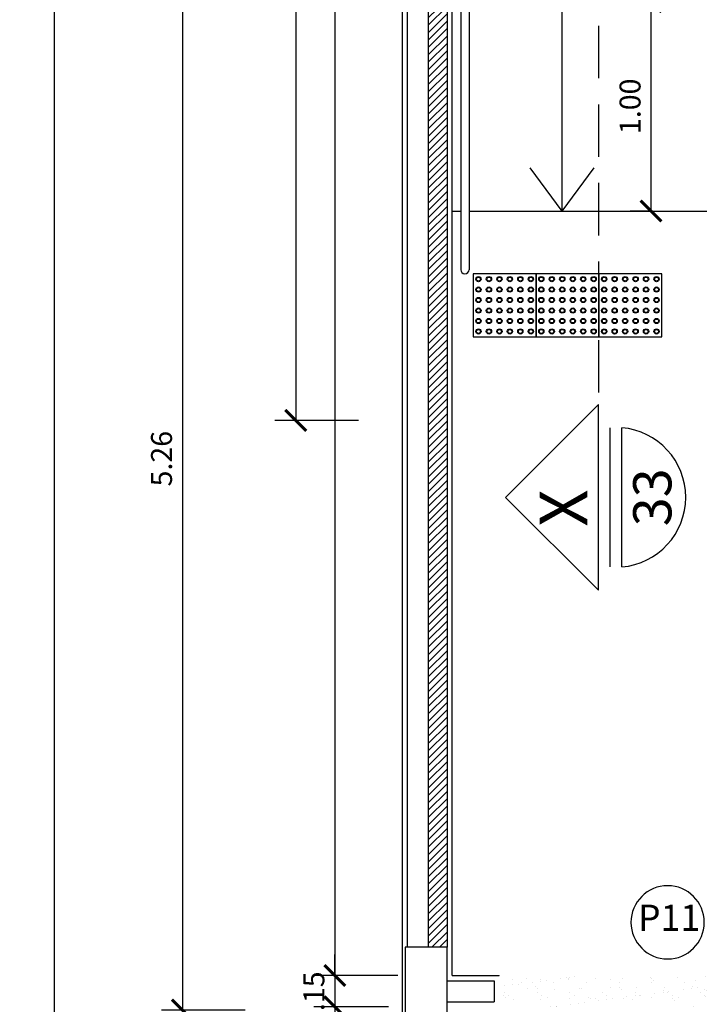
# Model space of a CAD drawing. Units: metres. Extents: x -34.4 to 36.5, y -184 to -142.8.
# Drawn here: x -33.3 to -30.1, y -166.2 to -161.5 of the extents above; entities that cross this region are included whole.
import ezdxf
from ezdxf.enums import TextEntityAlignment as Align

# ---------------------------------------------------------------- set-up
doc = ezdxf.new("R2010")
doc.units = ezdxf.units.M
doc.header["$MEASUREMENT"] = 0
doc.set_wipeout_variables(frame=1)
doc.linetypes.add('DASHED', pattern=[0.75, 0.5, -0.25])
for name, color, linetype in [('AN_COTAS', 7, 'Continuous'), ('AN_INDICACAO', 2, 'Continuous'), ('AN_TEXTOS', 2, 'Continuous'), ('ARQ_ALVENARIA', 1, 'Continuous'), ('ARQ_DIVISORIA', 3, 'Continuous'), ('ARQ_ESQUADRIA', 2, 'Continuous'), ('ARQ_GUARDA-CORPO', 4, 'Continuous'), ('ARQ_HAT', 8, 'Continuous'), ('ARQ_PISO', 7, 'Continuous'), ('ARQ_PISOTÁTIL', 8, 'Continuous'), ('ARQ_REBOCO', 2, 'Continuous'), ('Pilar_AU', 6, 'Continuous')]:
    doc.layers.add(name, color=color, linetype=linetype)
doc.styles.add('Arial', font='arial.ttf')
doc.styles.add('ROMANS', font='romans.shx')
doc.dimstyles.new('Cota50', dxfattribs={"dimtxt": 0.1, "dimasz": 0.1, "dimexe": 0.1, "dimexo": 0.5, "dimgap": 0.05, "dimtad": 1, "dimzin": 4, "dimdsep": 46, "dimtxsty": 'ROMANS', "dimblk": 'ARCHTICK', "dimcen": 2.5, "dimclrd": 8, "dimclre": 8, "dimclrt": 4, "dimazin": 0, "dimtfac": 1, "dimtix": 1, "dimtmove": 2, "dimatfit": 3, "dimldrblk": 'DOT', "dimfxl": 0.3, "dimfxlon": 1, "dimtolj": 1, "dimtzin": 4, "dimarcsym": 0})

# ---------------------------------------------------------------- blocks, each defined once
blk = doc.blocks.new('_ArchTick')
at = {"color": 0, "linetype": 'ByBlock', "const_width": 0.15}
blk.add_lwpolyline([(-0.5, -0.5), (0.5, 0.5)], dxfattribs=at)
blk = doc.blocks.new('*D75')
at = {"layer": 'AN_COTAS', "color": 8, "lineweight": -2, "ltscale": 10, "transparency": 16777216}
for p, q in [((-32.8301, -145.3161), (-33.2301, -145.3161)), ((-33.1301, -170.6161), (-33.1301, -145.3161)), ((-32.8301, -170.6161), (-33.2301, -170.6161))]:
    blk.add_line(p, q, dxfattribs=at)
at = {"layer": 'AN_COTAS', "color": 8, "lineweight": -2, "ltscale": 10, "transparency": 16777216, "xscale": 0.1, "yscale": 0.1, "zscale": 0.1}
for p, rotation in [((-33.1301, -145.3161), 90), ((-33.1301, -170.6161), 270)]:
    blk.add_blockref('_ArchTick', p, dxfattribs=dict(at, rotation=rotation))
at = {"layer": 'AN_COTAS', "color": 4, "ltscale": 10, "transparency": 16777216, "insert": (-33.2301, -157.9661), "char_height": 0.1, "attachment_point": 5, "rotation": 90, "style": 'ROMANS'}
blk.add_mtext('\\A1;25.30', dxfattribs=at)
blk = doc.blocks.new('_Dot')
at = {"color": 0, "linetype": 'ByBlock', "lineweight": -2}
blk.add_line((-0.5, 0), (-1, 0), dxfattribs=at)
at = {"color": 0, "linetype": 'ByBlock', "const_width": 0.5}
blk.add_lwpolyline([(-0.25, 0, 1), (0.25, 0, 1)], format="xyb", close=True, dxfattribs=at)
blk = doc.blocks.new('*D83')
at = {"layer": 'AN_COTAS', "color": 8, "lineweight": -2, "ltscale": 10, "transparency": 16777216}
for p, q in [((-31.5856, -150.5761), (-31.8915, -150.5761)), ((-31.7915, -150.5761), (-31.7915, -166.1061)), ((-31.4915, -166.1061), (-31.8915, -166.1061))]:
    blk.add_line(p, q, dxfattribs=at)
at = {"layer": 'AN_COTAS', "color": 8, "lineweight": -2, "ltscale": 10, "transparency": 16777216, "xscale": 0.1, "yscale": 0.1, "zscale": 0.1}
for p, rotation in [((-31.7915, -150.5761), 90), ((-31.7915, -166.1061), 270)]:
    blk.add_blockref('_ArchTick', p, dxfattribs=dict(at, rotation=rotation))
at = {"layer": 'AN_COTAS', "color": 4, "ltscale": 10, "transparency": 16777216, "insert": (-31.8915, -158.3411), "char_height": 0.1, "attachment_point": 5, "rotation": 90, "style": 'ROMANS'}
blk.add_mtext('\\A1;15.53', dxfattribs=at)
blk = doc.blocks.new('*D84')
at = {"layer": 'AN_COTAS', "color": 8, "lineweight": -2, "ltscale": 10, "transparency": 16777216}
for p, q in [((-31.7915, -166.1061), (-31.7915, -166.0061)), ((-31.4915, -166.1061), (-31.8915, -166.1061)), ((-31.7915, -166.1061), (-31.7915, -166.2561)), ((-31.5356, -166.2561), (-31.8915, -166.2561)), ((-31.7915, -166.2561), (-31.7915, -166.3561))]:
    blk.add_line(p, q, dxfattribs=at)
at = {"layer": 'AN_COTAS', "color": 8, "lineweight": -2, "ltscale": 10, "transparency": 16777216, "xscale": 0.1, "yscale": 0.1, "zscale": 0.1}
for p, rotation in [((-31.7915, -166.1061), 270), ((-31.7915, -166.2561), 90)]:
    blk.add_blockref('_ArchTick', p, dxfattribs=dict(at, rotation=rotation))
at = {"layer": 'AN_COTAS', "color": 4, "ltscale": 10, "transparency": 16777216, "insert": (-31.8915, -166.1811), "char_height": 0.1, "attachment_point": 5, "rotation": 90, "style": 'ROMANS'}
blk.add_mtext('\\A1;.15', dxfattribs=at)
blk = doc.blocks.new('*D85')
at = {"layer": 'AN_COTAS', "color": 8, "lineweight": -2, "ltscale": 10, "transparency": 16777216}
for p, q in [((-31.5356, -166.2561), (-31.8915, -166.2561)), ((-31.7915, -166.2561), (-31.7915, -170.6161)), ((-31.6907, -170.6161), (-31.8915, -170.6161))]:
    blk.add_line(p, q, dxfattribs=at)
at = {"layer": 'AN_COTAS', "color": 8, "lineweight": -2, "ltscale": 10, "transparency": 16777216, "xscale": 0.1, "yscale": 0.1, "zscale": 0.1}
for p, rotation in [((-31.7915, -166.2561), 90), ((-31.7915, -170.6161), 270)]:
    blk.add_blockref('_ArchTick', p, dxfattribs=dict(at, rotation=rotation))
at = {"layer": 'AN_COTAS', "color": 4, "ltscale": 10, "transparency": 16777216, "insert": (-31.9165, -168.4528), "char_height": 0.1, "attachment_point": 5, "rotation": 90, "style": 'ROMANS'}
blk.add_mtext('\\A1;4.36', dxfattribs=at)
blk = doc.blocks.new('*U143')
blk.add_wipeout([(0, 0), (0, -0.15), (1.6, -0.15), (1.6, 0)])
at = {"ltscale": 10}
h = blk.add_hatch(dxfattribs=at)
h.set_pattern_fill('AR-SAND', color=2, scale=0.05, angle=180, style=0)
h.set_pattern_definition([(217.5, (0.8, -0.15), (0.00315, -0.096341), [0, -0.076, 0, -0.085, 0, -0.08125]), (187.5, (0.8, -0.15), (-0.088489, -0.141107), [0, -0.041, 0, -0.0685, 0, -0.02625]), (147.5, (0.8615, -0.15), (-0.155707, -0.000283), [0, -0.025, 0, -0.09, 0, -0.1175]), (137.5, (0.8615, -0.15), (-0.150306, -0.043884), [0, -0.0125, 0, -0.059, 0, -0.0675])])
h.paths.add_polyline_path([(0, 0), (0, -0.15), (1.6, -0.15), (1.6, 0)])
blk = doc.blocks.new('*D56')
at = {"layer": 'AN_COTAS', "color": 8, "lineweight": -2, "ltscale": 10, "transparency": 16777216}
for p, q in [((-32.2187, -161.006), (-32.6187, -161.006)), ((-32.5187, -161.006), (-32.5187, -166.271)), ((-32.2187, -166.271), (-32.6187, -166.271))]:
    blk.add_line(p, q, dxfattribs=at)
at = {"layer": 'AN_COTAS', "color": 8, "lineweight": -2, "ltscale": 10, "transparency": 16777216, "xscale": 0.1, "yscale": 0.1, "zscale": 0.1}
for p, rotation in [((-32.5187, -161.006), 90), ((-32.5187, -166.271), 270)]:
    blk.add_blockref('_ArchTick', p, dxfattribs=dict(at, rotation=rotation))
at = {"layer": 'AN_COTAS', "color": 4, "ltscale": 10, "transparency": 16777216, "insert": (-32.6187, -163.6385), "char_height": 0.1, "attachment_point": 5, "rotation": 90, "style": 'ROMANS'}
blk.add_mtext('\\A1;5.26', dxfattribs=at)
blk = doc.blocks.new('Ind-cor')
at = {"color": 2}
for p, q in [((-0.1166, 0.0585), (0.3498, 0.5249)), ((0.8161, 0.0585), (0.3498, 0.5249)), ((-0.1166, 0.0585), (0.8161, 0.0585)), ((0, -0.0585), (0.6996, -0.0585))]:
    blk.add_line(p, q, dxfattribs=at)
blk.add_line((0, 0), (0.6996, 0))
blk.add_arc((0.3498, -0.0292), 0.351, 184.7802, 355.2198, dxfattribs=at)
at = {"color": 3, "style": 'ROMANS', "flags": 4}
blk.add_attdef('N', (0.2393, 0.0897), '', height=0.24, dxfattribs=at)
blk = doc.blocks.new('PT_AZUL1')
at = {"color": 0}
blk.add_lwpolyline([(0.3, 0.3), (0, 0.3), (0, 0), (0.3, 0)], close=True, dxfattribs=at)
for centre, radius in [((0.025, 0.275), 0.0125), ((0.025, 0.275), 0.0095), ((0.075, 0.275), 0.0125), ((0.075, 0.275), 0.0095), ((0.125, 0.275), 0.0125), ((0.125, 0.275), 0.0095), ((0.175, 0.275), 0.0125), ((0.175, 0.275), 0.0095), ((0.225, 0.275), 0.0125), ((0.225, 0.275), 0.0095), ((0.275, 0.275), 0.0125), ((0.275, 0.275), 0.0095), ((0.025, 0.225), 0.0125), ((0.075, 0.225), 0.0125), ((0.125, 0.225), 0.0125), ((0.175, 0.225), 0.0125), ((0.225, 0.225), 0.0125), ((0.275, 0.225), 0.0125), ((0.025, 0.225), 0.0095), ((0.075, 0.225), 0.0095), ((0.125, 0.225), 0.0095), ((0.175, 0.225), 0.0095), ((0.225, 0.225), 0.0095), ((0.275, 0.225), 0.0095), ((0.025, 0.175), 0.0125), ((0.025, 0.175), 0.0095), ((0.075, 0.175), 0.0125), ((0.075, 0.175), 0.0095), ((0.125, 0.175), 0.0125), ((0.125, 0.175), 0.0095), ((0.175, 0.175), 0.0125), ((0.175, 0.175), 0.0095), ((0.225, 0.175), 0.0125), ((0.225, 0.175), 0.0095), ((0.275, 0.175), 0.0125), ((0.275, 0.175), 0.0095), ((0.025, 0.125), 0.0125), ((0.025, 0.125), 0.0095), ((0.075, 0.125), 0.0125), ((0.075, 0.125), 0.0095), ((0.125, 0.125), 0.0125), ((0.125, 0.125), 0.0095), ((0.175, 0.125), 0.0125), ((0.175, 0.125), 0.0095), ((0.225, 0.125), 0.0125), ((0.225, 0.125), 0.0095), ((0.275, 0.125), 0.0125), ((0.275, 0.125), 0.0095), ((0.025, 0.075), 0.0125), ((0.025, 0.075), 0.0095), ((0.075, 0.075), 0.0125), ((0.075, 0.075), 0.0095), ((0.125, 0.075), 0.0125), ((0.125, 0.075), 0.0095), ((0.175, 0.075), 0.0125), ((0.175, 0.075), 0.0095), ((0.225, 0.075), 0.0125), ((0.225, 0.075), 0.0095), ((0.275, 0.075), 0.0125), ((0.275, 0.075), 0.0095), ((0.025, 0.025), 0.0125), ((0.025, 0.025), 0.0095), ((0.075, 0.025), 0.0125), ((0.075, 0.025), 0.0095), ((0.125, 0.025), 0.0125), ((0.125, 0.025), 0.0095), ((0.175, 0.025), 0.0125), ((0.175, 0.025), 0.0095), ((0.225, 0.025), 0.0125), ((0.225, 0.025), 0.0095), ((0.275, 0.025), 0.0125), ((0.275, 0.025), 0.0095)]:
    blk.add_circle(centre, radius, dxfattribs=at)
blk = doc.blocks.new('*D170')
at = {"layer": 'AN_COTAS', "color": 8, "lineweight": -2, "ltscale": 10, "transparency": 16777216}
for p, q in [((-30.2823, -161.4561), (-30.3823, -161.4561)), ((-30.2823, -161.4561), (-30.2823, -162.4561)), ((-30.2823, -162.4561), (-30.3823, -162.4561))]:
    blk.add_line(p, q, dxfattribs=at)
at = {"layer": 'AN_COTAS', "color": 8, "lineweight": -2, "ltscale": 10, "transparency": 16777216, "xscale": 0.1, "yscale": 0.1, "zscale": 0.1}
for p, rotation in [((-30.2823, -161.4561), 90), ((-30.2823, -162.4561), 270)]:
    blk.add_blockref('_ArchTick', p, dxfattribs=dict(at, rotation=rotation))
at = {"layer": 'AN_COTAS', "color": 4, "ltscale": 10, "transparency": 16777216, "insert": (-30.3823, -161.9561), "char_height": 0.1, "attachment_point": 5, "rotation": 90, "style": 'ROMANS'}
blk.add_mtext('\\A1;1.00', dxfattribs=at)
blk = doc.blocks.new('*D171')
at = {"color": 8, "lineweight": -2, "transparency": 16777216}
for p, q in [((-31.6782, -153.8561), (-32.0782, -153.8561)), ((-31.9782, -153.8561), (-31.9782, -163.4561)), ((-31.6782, -163.4561), (-32.0782, -163.4561))]:
    blk.add_line(p, q, dxfattribs=at)
at = {"color": 8, "lineweight": -2, "transparency": 16777216, "xscale": 0.1, "yscale": 0.1, "zscale": 0.1}
for p, rotation in [((-31.9782, -153.8561), 90), ((-31.9782, -163.4561), 270)]:
    blk.add_blockref('_ArchTick', p, dxfattribs=dict(at, rotation=rotation))
at = {"color": 4, "transparency": 16777216, "insert": (-32.0782, -158.6561), "char_height": 0.1, "attachment_point": 5, "rotation": 90, "style": 'ROMANS'}
blk.add_mtext('\\A1;9.60', dxfattribs=at)
blk = doc.blocks.new('Auditorio')
at = {"linetype": 'Continuous'}
blk.add_wipeout([(0, 4.03), (0, 4.63), (0.2, 4.63), (0.2, 4.03)], dxfattribs=at).dxf.layer = 'Pilar_AU'
at = {"layer": 'Pilar_AU'}
blk.add_lwpolyline([(0, 4.03), (0.2, 4.03), (0.2, 4.63), (0, 4.63), (0, 4.03)], dxfattribs=at)

msp = doc.modelspace()

# ---------------------------------------------------------------- linework, layer by layer
at = {"layer": 'AN_INDICACAO'}
for q in [(-30.7058, -152.8561), (-30.8586, -162.2503), (-30.5529, -162.2503)]:
    msp.add_line((-30.7058, -162.4561), q, dxfattribs=at)
at = {"layer": 'AN_TEXTOS', "color": 6, "linetype": 'DASHED', "ltscale": 0.5}
msp.add_line((-30.5334, -160.0722), (-30.5334, -163.3798), dxfattribs=at)
at = {"layer": 'ARQ_ALVENARIA', "ltscale": 10}
for p, q in [((-31.4458, -161.221), (-31.4458, -166.056)), ((-31.3458, -161.221), (-31.3458, -166.056)), ((-31.2556, -166.1311), (-31.0308, -166.1311)), ((-31.0308, -166.1311), (-31.0308, -166.2311)), ((-31.2556, -166.2311), (-31.0308, -166.2311))]:
    msp.add_line(p, q, dxfattribs=at)
at = {"layer": 'ARQ_DIVISORIA', "color": 7, "extrusion": (0, 0, -1)}
msp.add_circle((30.2029, -165.8522), 0.175, dxfattribs=at)
at = {"layer": 'ARQ_GUARDA-CORPO', "ltscale": 10}
for p, q in [((-31.1907, -152.5804), (-31.1907, -162.7361)), ((-31.1507, -152.5804), (-31.1507, -162.7361))]:
    msp.add_line(p, q, dxfattribs=at)
msp.add_arc((-31.1707, -162.7361), 0.02, 180, 0, dxfattribs=at)
at = {"layer": 'ARQ_PISO', "ltscale": 10}
for p, q in [((-31.2306, -162.4561), (-31.1907, -162.4561)), ((-31.1507, -162.4561), (-30.2308, -162.4561))]:
    msp.add_line(p, q, dxfattribs=at)
at = {"layer": 'ARQ_REBOCO', "ltscale": 10}
for p, q in [((-31.4708, -145.3161), (-31.4708, -166.3361)), ((-31.2306, -166.1061), (-31.0058, -166.1061))]:
    msp.add_line(p, q, dxfattribs=at)

# ---------------------------------------------------------------- block references
at = {"layer": 'AN_TEXTOS'}
ref = msp.add_blockref('Ind-cor', (-30.4778, -164.1555), dxfattribs=dict(at, xscale=0.9504000000006273, yscale=0.9504000000006273, zscale=0.9504000000006273, rotation=90))
ref.add_attrib('N', 'X', (-30.5855, -163.9635), dxfattribs={"layer": '0', "color": 3, "height": 0.2281, "rotation": 90, "style": 'ROMANS'})
at = {"layer": 'ARQ_PISOTÁTIL', "color": 8, "rotation": 90}
for p in [(-30.8308, -163.0561), (-30.5308, -163.0561), (-30.2308, -163.0561)]:
    msp.add_blockref('PT_AZUL1', p, dxfattribs=at)

# ---------------------------------------------------------------- texts
at = {"color": 3, "style": 'ROMANS', "text_generation_flag": 6}
msp.add_text('33', height=0.18248, rotation=270, dxfattribs=at).set_placement((-30.1849, -163.8231), align=Align.CENTER)
at = {"layer": 'ARQ_ESQUADRIA', "style": 'Arial', "text_generation_flag": 6}
msp.add_attdef('P11', text='', height=0.125, rotation=180, dxfattribs=at).set_placement((-30.196, -165.8303), align=Align.MIDDLE_CENTER)

# ---------------------------------------------------------------- dimensions: what is measured, and where the dimension line sits
dim = msp.add_linear_dim(base=(-31.9782, -163.4561), p1=(-30.2308, -153.8561), p2=(-30.2308, -163.4561), angle=90, dimstyle='Cota50')
dim.commit()
dim.dimension.update_dxf_attribs({"geometry": '*D171', "text_midpoint": (-32.0782, -158.6561)})
at = {"layer": 'AN_COTAS', "ltscale": 10}
for base, p1, p2, picture, middle in [((-33.1301, -145.3161), (-31.9377, -170.6161), (-28.9958, -145.3161), '*D75', (-33.2301, -157.9661)), ((-31.7915, -166.1061), (-31.0856, -150.5761), (-30.9756, -166.1061), '*D83', (-31.8915, -158.3411)), ((-32.51873, -166.27104), (-31.45575, -161.00605), (-31.47075, -166.27104), '*D56', (-32.61873, -163.63855)), ((-30.2823, -162.4561), (-30.2308, -161.4561), (-30.2308, -162.4561), '*D170', (-30.3823, -161.9561)), ((-31.7915, -166.2561), (-30.9756, -166.1061), (-31.0356, -166.2561), '*D84', (-31.8915, -166.1811))]:
    dim = msp.add_linear_dim(base=base, p1=p1, p2=p2, angle=90, dimstyle='Cota50', dxfattribs=at)
    dim.commit()
    dim.dimension.update_dxf_attribs({"geometry": picture, "text_midpoint": middle})
dim = msp.add_linear_dim(base=(-31.7915, -170.6161), p1=(-31.0356, -166.2561), p2=(-31.1907, -170.6161), angle=90, dimstyle='Cota50', dxfattribs=at)
dim.commit()
dim.dimension.update_dxf_attribs({"geometry": '*D85', "text_midpoint": (-31.9165, -168.4528), "dimtype": 160})

# ---------------------------------------------------------------- next in the draw order: block references
at = {"layer": 'ARQ_PISO'}
msp.add_blockref('*U143', (-31.0058, -166.1061), dxfattribs=at)

# ---------------------------------------------------------------- next in the draw order: block references
at = {"layer": 'Pilar_AU', "linetype": 'Continuous'}
msp.add_blockref('Auditorio', (-31.4557, -170.6011), dxfattribs=at)

# ---------------------------------------------------------------- next in the draw order: hatches: boundary and pattern name
at = {"layer": 'ARQ_HAT'}
h = msp.add_hatch(dxfattribs=at)
h.set_pattern_fill('ANSI31', color=256, scale=0.2, angle=180, style=0)
h.set_pattern_definition([(225, (-32.35578, -207.021069), (0.01767767, -0.01767767), [])])
h.paths.add_polyline_path([(-31.3457, -161.306), (-31.2557, -161.306), (-31.2556, -165.971), (-31.3457, -165.971)])

# ---------------------------------------------------------------- next in the draw order: linework, layer by layer
at = {"layer": 'ARQ_PISO', "ltscale": 10}
for p, q in [((-31.1258, -162.4561), (-30.2208, -162.4561)), ((-30.2308, -162.4561), (-19.9608, -162.4561))]:
    msp.add_line(p, q, dxfattribs=at)
at = {"layer": 'ARQ_REBOCO', "ltscale": 10}
for p, q in [((-31.2306, -166.1061), (-31.2306, -156.0911)), ((-31.2556, -161.3061), (-31.2556, -165.971))]:
    msp.add_line(p, q, dxfattribs=at)

doc.saveas('drawing.dxf')
